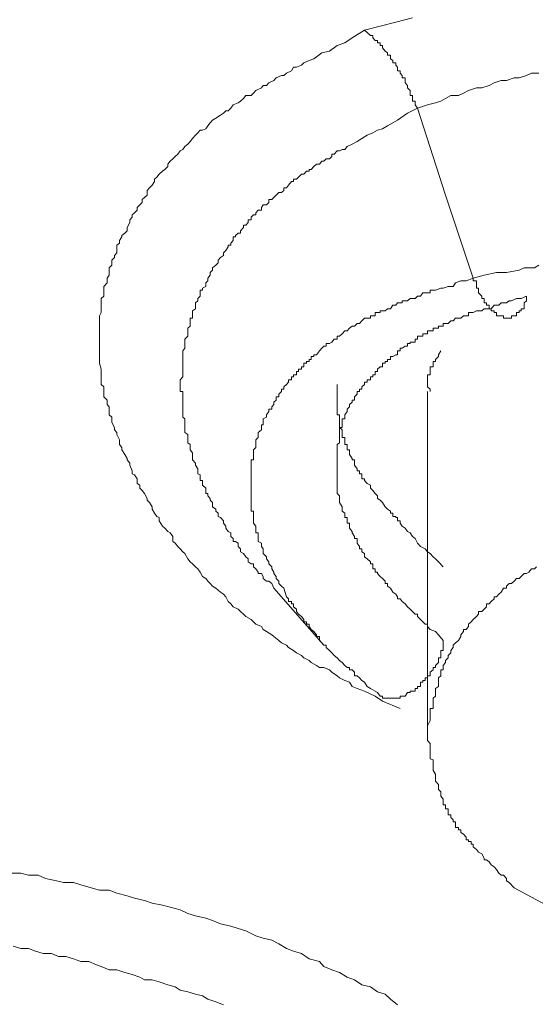
# Model space of a CAD drawing. Units: inches. Extents: x 149.1 to 232.2, y -281.8 to -222.5.
# Drawn here: x 158.9 to 159.3, y -262.4 to -261.5 of the extents above; entities that cross this region are included whole.
import ezdxf

# ---------------------------------------------------------------- set-up
doc = ezdxf.new("R2010")
doc.units = ezdxf.units.IN
doc.header["$MEASUREMENT"] = 0
doc.layers.add('图层 1', color=7, linetype='Continuous')

msp = doc.modelspace()

# ---------------------------------------------------------------- linework, layer by layer
at = {"layer": '图层 1', "lineweight": 9}
for points in [[(159.16617, -261.4886), (159.19407, -261.48137), (159.20889, -261.47758)], [(159.19786, -262.09322), (159.18201, -262.08667), (159.17547, -262.08219), (159.16617, -262.07772), (159.15962, -262.0753), (159.15514, -262.07358), (159.15273, -262.06979), (159.1486, -262.06841), (159.14377, -262.066), (159.14171, -262.06428), (159.13688, -262.06083), (159.13482, -262.05877), (159.12999, -262.0567), (159.12586, -262.0567), (159.12345, -262.05498), (159.11863, -262.05222), (159.1169, -262.0505), (159.11208, -262.04809), (159.11001, -262.04602), (159.10553, -262.04361), (159.10278, -262.04154), (159.0983, -262.03879), (159.09658, -262.03672), (159.0921, -262.03465), (159.08969, -262.03258), (159.08521, -262.02914), (159.08349, -262.02776), (159.07866, -262.02466), (159.07591, -262.02294), (159.07418, -262.02018), (159.06936, -262.01812), (159.06729, -262.01605), (159.06523, -262.01398), (159.0604, -262.01122), (159.05834, -262.00916), (159.05558, -262.00675), (159.05351, -262.00468), (159.04903, -262.00261), (159.04697, -261.99986), (159.04456, -261.99779), (159.04249, -261.99365), (159.04042, -261.99124), (159.03767, -261.98952), (159.03353, -261.98608), (159.03078, -261.98435), (159.02871, -261.98194), (159.02664, -261.97987), (159.02457, -261.97746), (159.02182, -261.97574), (159.01975, -261.97161), (159.01768, -261.96885), (159.01562, -261.96713), (159.01286, -261.96437), (159.01079, -261.96265), (159.00873, -261.95989), (159.00597, -261.95507), (159.00425, -261.95369), (159.00184, -261.95094), (158.99977, -261.94887), (158.99736, -261.94577), (158.99529, -261.94439), (158.99529, -261.93991), (158.99288, -261.93681), (158.99081, -261.93543), (158.98806, -261.93268), (158.98599, -261.93061), (158.98323, -261.92613), (158.98323, -261.92303), (158.98117, -261.922), (158.9791, -261.91924), (158.97703, -261.91545), (158.97703, -261.91338), (158.97462, -261.90959), (158.97255, -261.90753), (158.97255, -261.90615), (158.97014, -261.90167), (158.96807, -261.89891), (158.96601, -261.89685), (158.96601, -261.89409), (158.9636, -261.89271), (158.9636, -261.88858), (158.96118, -261.88513), (158.95912, -261.8841), (158.95912, -261.88134), (158.95705, -261.87652), (158.95705, -261.87445), (158.95464, -261.8717), (158.95464, -261.87032), (158.95257, -261.86688), (158.94982, -261.86274), (158.94982, -261.86067), (158.94775, -261.85792), (158.94775, -261.85654), (158.94775, -261.85378), (158.94534, -261.84896), (158.94534, -261.84724), (158.94327, -261.84483), (158.94327, -261.84276), (158.94086, -261.83828), (158.94086, -261.83518), (158.94086, -261.83346), (158.93845, -261.83139), (158.93845, -261.82863), (158.93845, -261.8245), (158.93672, -261.82243), (158.93672, -261.82037), (158.93672, -261.8183), (158.93397, -261.81554), (158.93397, -261.81072), (158.93397, -261.80865), (158.93397, -261.80659), (158.93156, -261.80452), (158.93156, -261.80039), (158.93156, -261.79763), (158.93156, -261.79591), (158.93156, -261.79281), (158.93156, -261.79074), (158.92983, -261.78557), (158.92983, -261.78385), (158.92983, -261.78213), (158.92983, -261.77937), (158.92983, -261.77799), (158.92983, -261.77214), (158.92983, -261.77041), (158.92983, -261.768), (158.92983, -261.76662), (158.92983, -261.76421), (158.92983, -261.75939), (158.92983, -261.75663), (158.92983, -261.75422), (158.92983, -261.7525), (158.92983, -261.75009), (158.92983, -261.74526), (158.92983, -261.7432), (158.93156, -261.74044), (158.93156, -261.73872), (158.93156, -261.737), (158.93156, -261.73183), (158.93156, -261.72976), (158.93156, -261.72769), (158.93397, -261.72563), (158.93397, -261.72287), (158.93397, -261.72046), (158.93397, -261.71701), (158.93672, -261.71391), (158.93672, -261.71219), (158.93672, -261.70978), (158.93845, -261.70702), (158.93845, -261.70461), (158.93845, -261.70048), (158.94086, -261.69807), (158.94086, -261.696), (158.94086, -261.69359), (158.94327, -261.69118), (158.94327, -261.68945), (158.94534, -261.68704), (158.94534, -261.68187), (158.94534, -261.68015), (158.94775, -261.67843), (158.94775, -261.67602), (158.94982, -261.67292), (158.94982, -261.67154), (158.95257, -261.66947), (158.95464, -261.6674), (158.95464, -261.66465), (158.95705, -261.66017), (158.95705, -261.65776), (158.95912, -261.65535), (158.95912, -261.65328), (158.96118, -261.65156), (158.9636, -261.64915), (158.9636, -261.64673), (158.96601, -261.64432), (158.96807, -261.64226), (158.96807, -261.6395), (158.97014, -261.63778), (158.97255, -261.63571), (158.97255, -261.63158), (158.97462, -261.62916), (158.97703, -261.62675), (158.9791, -261.62365), (158.9791, -261.62158), (158.98117, -261.61952), (158.98323, -261.61711), (158.98599, -261.61435), (158.98806, -261.61297), (158.99081, -261.61022), (158.99081, -261.60815), (158.99288, -261.60539), (158.99529, -261.60333), (158.99736, -261.60126), (158.99977, -261.59919), (159.00184, -261.59609), (159.00425, -261.59506), (159.00597, -261.5923), (159.00873, -261.59023), (159.01079, -261.58782), (159.01286, -261.58507), (159.01562, -261.58231), (159.01768, -261.58024), (159.01975, -261.57783), (159.02182, -261.57783), (159.02457, -261.57645), (159.02664, -261.57404), (159.02871, -261.57129), (159.03078, -261.56887), (159.03353, -261.56715), (159.03767, -261.5644), (159.04042, -261.56267), (159.04249, -261.56061), (159.04456, -261.56061), (159.04697, -261.55819), (159.04903, -261.55509), (159.05351, -261.55337), (159.05558, -261.55199), (159.05834, -261.54958), (159.0604, -261.54683), (159.06523, -261.54683), (159.06729, -261.54476), (159.06936, -261.54235), (159.07418, -261.53994), (159.07591, -261.53787), (159.07866, -261.53787), (159.08073, -261.53546), (159.08521, -261.53339), (159.08727, -261.53098), (159.0921, -261.52891), (159.09416, -261.52891), (159.09658, -261.52684), (159.10106, -261.52478), (159.10278, -261.52168), (159.10553, -261.52168), (159.11001, -261.51995), (159.11208, -261.51789), (159.1169, -261.51582), (159.12104, -261.5141), (159.12793, -261.50893), (159.13482, -261.50721), (159.14171, -261.50238), (159.1486, -261.49997), (159.15514, -261.49549), (159.16617, -261.4886)], [(159.21337, -261.55819), (159.2113, -261.55509), (159.2113, -261.55337), (159.2113, -261.55199), (159.20889, -261.55199), (159.20889, -261.54958), (159.20889, -261.54683), (159.20682, -261.54683), (159.20682, -261.54476), (159.20682, -261.54235), (159.20441, -261.53994), (159.20441, -261.53787), (159.20234, -261.53546), (159.20234, -261.53339), (159.20234, -261.53098), (159.19958, -261.53098), (159.19958, -261.52891), (159.19786, -261.52684), (159.19786, -261.52478), (159.19545, -261.52478), (159.19545, -261.52168), (159.19407, -261.51995), (159.19407, -261.51789), (159.19132, -261.51789), (159.19132, -261.51582), (159.18925, -261.5141), (159.18925, -261.511), (159.18649, -261.511), (159.18649, -261.50893), (159.18443, -261.50721), (159.18201, -261.50445), (159.18201, -261.50238), (159.17995, -261.50238), (159.17995, -261.49997), (159.17754, -261.49997), (159.17754, -261.49791), (159.17547, -261.49791), (159.1734, -261.49549), (159.1734, -261.49343), (159.17134, -261.49343), (159.16858, -261.49067), (159.16617, -261.4886)], [(159.21337, -261.55819), (159.22232, -261.55509), (159.22921, -261.55337), (159.23404, -261.55199), (159.23817, -261.54958), (159.24299, -261.54683), (159.24988, -261.54683), (159.25436, -261.54476), (159.25884, -261.54235), (159.26573, -261.53994), (159.27055, -261.53994), (159.2771, -261.53787), (159.28158, -261.53546), (159.28778, -261.53339), (159.2926, -261.53339), (159.29949, -261.53098), (159.30397, -261.53098), (159.31052, -261.52891), (159.315, -261.52684), (159.32154, -261.52684)], [(159.08521, -261.98608), (159.08349, -261.98194), (159.08073, -261.97987), (159.07866, -261.97987), (159.07591, -261.97746), (159.07591, -261.97574), (159.07418, -261.97298), (159.07143, -261.97298), (159.07143, -261.97161), (159.06936, -261.96885), (159.06729, -261.96713), (159.06729, -261.96437), (159.06523, -261.96437), (159.06247, -261.96265), (159.06247, -261.95989), (159.0604, -261.95817), (159.05834, -261.95507), (159.05558, -261.95369), (159.05558, -261.95094), (159.05351, -261.94887), (159.05351, -261.94577), (159.0511, -261.94439), (159.04903, -261.94439), (159.04903, -261.94163), (159.04697, -261.93991), (159.04697, -261.93681), (159.04456, -261.93543), (159.04249, -261.93268), (159.04249, -261.93061), (159.04042, -261.9282), (159.04042, -261.92613), (159.03767, -261.92303), (159.0356, -261.922), (159.0356, -261.91924), (159.03353, -261.91752), (159.03353, -261.91545), (159.03078, -261.91338), (159.03078, -261.90959), (159.02871, -261.90753), (159.02871, -261.90615), (159.02664, -261.90374), (159.02664, -261.90167), (159.02457, -261.90167), (159.02457, -261.89891), (159.02457, -261.89685), (159.02182, -261.89409), (159.02182, -261.89271), (159.02182, -261.88996), (159.01975, -261.88996), (159.01975, -261.88858), (159.01975, -261.88513), (159.01768, -261.8841), (159.01768, -261.88134), (159.01768, -261.87962), (159.01562, -261.87652), (159.01562, -261.87445), (159.01286, -261.8717), (159.01286, -261.87032), (159.01286, -261.86688), (159.01286, -261.8655), (159.01079, -261.86274), (159.01079, -261.86067), (159.01079, -261.85792), (159.00873, -261.85654), (159.00873, -261.85378), (159.00873, -261.85172), (159.00873, -261.84896), (159.00597, -261.84724), (159.00597, -261.84483), (159.00597, -261.84276), (159.00597, -261.84035), (159.00597, -261.83828), (159.00597, -261.83518), (159.00425, -261.83346), (159.00425, -261.83139), (159.00425, -261.82863), (159.00425, -261.82657), (159.00425, -261.8245), (159.00425, -261.82243), (159.00425, -261.82037), (159.00425, -261.8183), (159.00425, -261.81554), (159.00425, -261.81313), (159.00425, -261.81072), (159.00184, -261.81072), (159.00184, -261.80865), (159.00184, -261.80659), (159.00184, -261.80452), (159.00184, -261.80245), (159.00184, -261.80039), (159.00425, -261.79763), (159.00425, -261.79591), (159.00425, -261.79281), (159.00425, -261.79074), (159.00425, -261.78867), (159.00425, -261.78557), (159.00425, -261.78385), (159.00425, -261.78213), (159.00425, -261.77937), (159.00425, -261.77799), (159.00425, -261.77455), (159.00597, -261.77214), (159.00597, -261.77041), (159.00597, -261.768), (159.00597, -261.76662), (159.00597, -261.76421), (159.00873, -261.76146), (159.00873, -261.75939), (159.00873, -261.75663), (159.00873, -261.75422), (159.01079, -261.7525), (159.01079, -261.75009), (159.01079, -261.74768), (159.01079, -261.74526), (159.01286, -261.74526), (159.01286, -261.7432), (159.01286, -261.74044), (159.01286, -261.73872), (159.01562, -261.737), (159.01562, -261.73389), (159.01562, -261.73183), (159.01768, -261.72976), (159.01768, -261.72769), (159.01975, -261.72563), (159.01975, -261.72287), (159.01975, -261.72046), (159.02182, -261.72046), (159.02182, -261.71874), (159.02457, -261.71701), (159.02457, -261.71391), (159.02664, -261.71219), (159.02664, -261.70978), (159.02871, -261.70702), (159.02871, -261.70461), (159.03078, -261.70254), (159.03078, -261.70048), (159.03353, -261.69807), (159.0356, -261.696), (159.0356, -261.69359), (159.03767, -261.69118), (159.04042, -261.68945), (159.04042, -261.68704), (159.04249, -261.68497), (159.04456, -261.68187), (159.04456, -261.68015), (159.04697, -261.68015), (159.04697, -261.67843), (159.04903, -261.67602), (159.04903, -261.67292), (159.0511, -261.67292), (159.0511, -261.67154), (159.05351, -261.66947), (159.05558, -261.66947), (159.05558, -261.6674), (159.05834, -261.66465), (159.05834, -261.66258), (159.0604, -261.66258), (159.06247, -261.66017), (159.06247, -261.65776), (159.06523, -261.65776), (159.06523, -261.65535), (159.06729, -261.65328), (159.06936, -261.65328), (159.06936, -261.65156), (159.07143, -261.64915), (159.07418, -261.64915), (159.07418, -261.64673), (159.07591, -261.64432), (159.07866, -261.64432), (159.08073, -261.64226), (159.08073, -261.6395), (159.08349, -261.6395), (159.08521, -261.63778), (159.08727, -261.63571), (159.08969, -261.6333), (159.0921, -261.6333), (159.09416, -261.63158), (159.09416, -261.62916), (159.09658, -261.62916), (159.0983, -261.62675), (159.10106, -261.62365), (159.10278, -261.62365), (159.10278, -261.62158), (159.10553, -261.62158), (159.10726, -261.61952), (159.11001, -261.61711), (159.11208, -261.61711), (159.11449, -261.61435), (159.1169, -261.61435), (159.1169, -261.61297), (159.11863, -261.61297), (159.12104, -261.61022), (159.12345, -261.60815), (159.12586, -261.60815), (159.12793, -261.60539), (159.12999, -261.60539), (159.13206, -261.60333), (159.13482, -261.60333), (159.13688, -261.60126), (159.13688, -261.59919), (159.13895, -261.59919), (159.14171, -261.59609), (159.14377, -261.59609), (159.14619, -261.59506), (159.1486, -261.59506), (159.15066, -261.5923), (159.15514, -261.59023), (159.15962, -261.58782), (159.16376, -261.58507), (159.16858, -261.58231), (159.1734, -261.58024), (159.17754, -261.57783), (159.18201, -261.57645), (159.18649, -261.57404), (159.19132, -261.57129), (159.19545, -261.56887), (159.20441, -261.56267), (159.21337, -261.55819)], [(159.26297, -261.70978), (159.23817, -261.63571), (159.21337, -261.55819)], [(159.32154, -261.69807), (159.31741, -261.70048), (159.31258, -261.70048), (159.30845, -261.70048), (159.30397, -261.70254), (159.2926, -261.70461), (159.28365, -261.70461), (159.27262, -261.70702), (159.26297, -261.70978)], [(159.26297, -261.70978), (159.25677, -261.71219), (159.25195, -261.71219), (159.24713, -261.71391), (159.24506, -261.71701), (159.24058, -261.71701), (159.2361, -261.71874), (159.23404, -261.71874), (159.22921, -261.72046), (159.22473, -261.72046), (159.22473, -261.72287), (159.22232, -261.72287), (159.22026, -261.72287), (159.21819, -261.72287), (159.21612, -261.72563), (159.21337, -261.72563), (159.2113, -261.72769), (159.20889, -261.72769), (159.20682, -261.72769), (159.20441, -261.72976), (159.20234, -261.72976), (159.19958, -261.72976), (159.19958, -261.73183), (159.19786, -261.73183), (159.19545, -261.73183), (159.19407, -261.73389), (159.19132, -261.73389), (159.18925, -261.737), (159.18649, -261.737), (159.18443, -261.73872), (159.18201, -261.73872), (159.17995, -261.73872), (159.17995, -261.74044), (159.17754, -261.74044), (159.17547, -261.74044), (159.17547, -261.7432), (159.1734, -261.7432), (159.17134, -261.7432), (159.17134, -261.74526), (159.16858, -261.74526), (159.16617, -261.74526), (159.16376, -261.74768), (159.16169, -261.75009), (159.15962, -261.75009), (159.15721, -261.7525), (159.15514, -261.7525), (159.15273, -261.75422), (159.15066, -261.75663), (159.1486, -261.75663), (159.14619, -261.75939), (159.14377, -261.76146), (159.14171, -261.76146), (159.14171, -261.76421), (159.13895, -261.76421), (159.13688, -261.76662), (159.13482, -261.768), (159.13206, -261.768), (159.13206, -261.77041), (159.12999, -261.77041), (159.12793, -261.77214), (159.12586, -261.77455), (159.12345, -261.77799), (159.12104, -261.77799), (159.12104, -261.77937), (159.11863, -261.77937), (159.11863, -261.78213), (159.1169, -261.78213), (159.1169, -261.78385), (159.11449, -261.78385), (159.11449, -261.78557), (159.11208, -261.78557), (159.11208, -261.78867), (159.11001, -261.78867), (159.11001, -261.79074), (159.10726, -261.79074), (159.10726, -261.79281), (159.10553, -261.79281), (159.10553, -261.79591), (159.10278, -261.79591), (159.10278, -261.79763), (159.10106, -261.79763), (159.10106, -261.80039), (159.0983, -261.80039), (159.0983, -261.80245), (159.09658, -261.80452), (159.09416, -261.80659), (159.09416, -261.80865), (159.0921, -261.80865), (159.0921, -261.81072), (159.08969, -261.81313), (159.08969, -261.81554), (159.08727, -261.81554), (159.08727, -261.8183), (159.08521, -261.82037), (159.08521, -261.82243), (159.08349, -261.8245), (159.08349, -261.82657), (159.08073, -261.82657), (159.08073, -261.82863), (159.07866, -261.83139), (159.07866, -261.83346), (159.07591, -261.83518), (159.07591, -261.83828), (159.07591, -261.84035), (159.07418, -261.84035), (159.07418, -261.84276), (159.07418, -261.84483), (159.07143, -261.84724), (159.07143, -261.84896), (159.07143, -261.85172), (159.06936, -261.85378), (159.06936, -261.85654), (159.06936, -261.85792), (159.06936, -261.86067), (159.06729, -261.86274), (159.06729, -261.8655), (159.06729, -261.86688), (159.06729, -261.87032), (159.06729, -261.8717), (159.06523, -261.8717), (159.06523, -261.87445), (159.06523, -261.87652), (159.06523, -261.87962), (159.06523, -261.88134), (159.06523, -261.8841), (159.06523, -261.88513), (159.06523, -261.88858), (159.06523, -261.88996), (159.06523, -261.89271), (159.06523, -261.89409), (159.06523, -261.89685), (159.06523, -261.89891), (159.06523, -261.90167), (159.06523, -261.90374), (159.06523, -261.90615), (159.06523, -261.90753), (159.06523, -261.90959), (159.06523, -261.91338), (159.06523, -261.91545), (159.06523, -261.91752), (159.06729, -261.91752), (159.06729, -261.91924), (159.06729, -261.922), (159.06729, -261.92303), (159.06729, -261.92613), (159.06729, -261.9282), (159.06936, -261.93061), (159.06936, -261.93268), (159.06936, -261.93543), (159.06936, -261.93681), (159.07143, -261.93681), (159.07143, -261.93991), (159.07143, -261.94163), (159.07143, -261.94439), (159.07418, -261.94577), (159.07418, -261.94887), (159.07591, -261.95094), (159.07591, -261.95369), (159.07591, -261.95507), (159.07866, -261.95817), (159.07866, -261.95989), (159.08073, -261.96265), (159.08073, -261.96437), (159.08349, -261.96713), (159.08349, -261.96885), (159.08521, -261.97161), (159.08521, -261.97298), (159.08727, -261.97574), (159.08727, -261.97746), (159.08969, -261.97987), (159.08969, -261.98194), (159.0921, -261.98435), (159.09416, -261.98608), (159.09658, -261.99365)], [(159.26297, -261.70978), (159.26297, -261.71219), (159.26573, -261.71219), (159.26573, -261.71391), (159.26573, -261.71701), (159.26573, -261.71874), (159.2678, -261.71874), (159.2678, -261.72046), (159.2678, -261.72287), (159.27055, -261.72563), (159.27055, -261.72769), (159.27262, -261.72769), (159.27262, -261.72976), (159.27262, -261.73183), (159.27469, -261.73183), (159.27469, -261.73389), (159.2771, -261.73389), (159.2771, -261.737), (159.27882, -261.737), (159.27882, -261.73872), (159.28158, -261.73872), (159.28158, -261.74044), (159.28365, -261.74044), (159.28365, -261.7432), (159.28571, -261.7432), (159.28778, -261.7432), (159.28985, -261.7432), (159.28985, -261.74526), (159.2926, -261.74526), (159.29501, -261.74526), (159.29708, -261.74526), (159.29708, -261.7432), (159.29949, -261.7432), (159.30156, -261.7432), (159.30156, -261.74044), (159.30397, -261.74044), (159.30397, -261.73872), (159.30569, -261.73872), (159.30569, -261.737), (159.30845, -261.737), (159.30845, -261.73389), (159.30845, -261.73183), (159.31052, -261.72976), (159.31052, -261.72769), (159.31052, -261.72563)], [(159.14171, -261.87652), (159.14171, -261.8717), (159.14171, -261.87032), (159.14171, -261.86688), (159.14171, -261.8655), (159.14171, -261.86274), (159.14171, -261.86067), (159.14171, -261.85792), (159.14377, -261.85654), (159.14377, -261.85378), (159.14377, -261.85172), (159.14377, -261.84896), (159.14377, -261.84724), (159.14377, -261.84483), (159.14377, -261.84276), (159.14619, -261.84276), (159.14619, -261.84035), (159.14619, -261.83828), (159.14619, -261.83518), (159.1486, -261.83518), (159.1486, -261.83346), (159.1486, -261.83139), (159.15066, -261.82863), (159.15066, -261.82657), (159.15273, -261.8245), (159.15273, -261.82243), (159.15514, -261.82037), (159.15514, -261.8183), (159.15721, -261.8183), (159.15721, -261.81554), (159.15962, -261.81313), (159.15962, -261.81072), (159.16169, -261.81072), (159.16169, -261.80865), (159.16376, -261.80865), (159.16376, -261.80659), (159.16617, -261.80452), (159.16617, -261.80245), (159.16858, -261.80245), (159.16858, -261.80039), (159.17134, -261.80039), (159.17134, -261.79763), (159.1734, -261.79763), (159.1734, -261.79591), (159.17547, -261.79591), (159.17547, -261.79281), (159.17754, -261.79281), (159.17754, -261.79074), (159.17995, -261.78867), (159.18201, -261.78867), (159.18201, -261.78557), (159.18443, -261.78557), (159.18443, -261.78385), (159.18649, -261.78385), (159.18649, -261.78213), (159.18925, -261.78213), (159.18925, -261.77937), (159.19132, -261.77937), (159.19407, -261.77799), (159.19545, -261.77799), (159.19545, -261.77455), (159.19786, -261.77455), (159.19786, -261.77214), (159.19958, -261.77214), (159.20234, -261.77041), (159.20441, -261.77041), (159.20441, -261.768), (159.20682, -261.768), (159.20682, -261.76662), (159.20889, -261.76662), (159.2113, -261.76662), (159.2113, -261.76421), (159.21337, -261.76421), (159.21337, -261.76146), (159.21612, -261.76146), (159.21819, -261.76146), (159.21819, -261.75939), (159.22026, -261.75939), (159.22232, -261.75939), (159.22232, -261.75663), (159.22473, -261.75663), (159.22715, -261.75663), (159.22715, -261.75422), (159.22921, -261.75422), (159.23197, -261.75422), (159.23197, -261.7525), (159.23404, -261.7525), (159.2361, -261.7525), (159.2361, -261.75009), (159.23817, -261.75009), (159.24058, -261.75009), (159.24299, -261.74768), (159.24506, -261.74768), (159.24713, -261.74526), (159.24988, -261.74526), (159.25195, -261.74526), (159.25436, -261.7432), (159.25677, -261.7432), (159.25884, -261.7432), (159.25884, -261.74044), (159.26125, -261.74044), (159.26297, -261.74044), (159.26573, -261.73872), (159.2678, -261.73872), (159.27055, -261.73872), (159.27262, -261.737), (159.27469, -261.737), (159.2771, -261.737), (159.27882, -261.737), (159.28158, -261.73389), (159.28365, -261.73389), (159.28571, -261.73389), (159.28778, -261.73183), (159.28985, -261.73183), (159.2926, -261.73183), (159.29501, -261.72976), (159.29708, -261.72976), (159.30156, -261.72769), (159.30569, -261.72769), (159.31052, -261.72563)], [(159.23404, -261.77455), (159.23197, -261.77799), (159.23197, -261.77937), (159.22921, -261.78213), (159.22921, -261.78385), (159.22715, -261.78385), (159.22715, -261.78557), (159.22715, -261.78867), (159.22473, -261.78867), (159.22473, -261.79074), (159.22473, -261.79281), (159.22473, -261.79591), (159.22232, -261.79591), (159.22232, -261.79763), (159.22232, -261.80039), (159.22232, -261.80245), (159.22232, -261.80452), (159.22232, -261.80659), (159.22473, -261.80865), (159.22473, -261.81072)], [(159.14171, -261.80452), (159.14171, -261.80659), (159.14171, -261.80865), (159.14171, -261.81072), (159.14171, -261.81313), (159.14171, -261.81554), (159.14171, -261.8183), (159.14171, -261.82037), (159.14171, -261.82243), (159.14171, -261.8245), (159.14171, -261.82657), (159.14171, -261.82863), (159.14171, -261.83139), (159.14377, -261.83139), (159.14377, -261.83346), (159.14377, -261.83518), (159.14377, -261.83828), (159.14377, -261.84035), (159.14377, -261.84276), (159.14619, -261.84483), (159.14619, -261.84724), (159.14619, -261.84896), (159.14619, -261.85172), (159.1486, -261.85172), (159.1486, -261.85378), (159.1486, -261.85654), (159.1486, -261.85792), (159.15066, -261.85792), (159.15066, -261.86067), (159.15066, -261.86274), (159.15273, -261.86274), (159.15273, -261.8655), (159.15273, -261.86688), (159.15514, -261.87032), (159.15514, -261.8717), (159.15721, -261.8717), (159.15721, -261.87445), (159.15721, -261.87652), (159.15962, -261.87962), (159.15962, -261.88134), (159.16169, -261.88134), (159.16169, -261.8841), (159.16376, -261.8841), (159.16376, -261.88513), (159.16376, -261.88858), (159.16617, -261.88858), (159.16617, -261.88996), (159.16858, -261.89271), (159.17134, -261.89409), (159.17134, -261.89685), (159.1734, -261.89891), (159.17547, -261.90167), (159.17754, -261.90374), (159.17754, -261.90615), (159.17995, -261.90753), (159.18201, -261.90959), (159.18443, -261.91338), (159.18649, -261.91545), (159.18925, -261.91752), (159.18925, -261.91924), (159.19132, -261.91924), (159.19132, -261.922), (159.19407, -261.922), (159.19407, -261.92303), (159.19545, -261.92303), (159.19545, -261.92613), (159.19786, -261.92613), (159.19786, -261.9282), (159.19958, -261.93061), (159.20234, -261.93268), (159.20441, -261.93543), (159.20682, -261.93681), (159.20889, -261.93991), (159.2113, -261.94163), (159.21337, -261.94577), (159.21612, -261.94887), (159.22026, -261.95094), (159.22232, -261.95369), (159.22473, -261.95507), (159.22715, -261.95817), (159.22921, -261.95989), (159.23197, -261.96265), (159.2361, -261.96713)], [(159.22232, -261.81072), (159.22232, -262.1163)], [(159.2361, -262.03258), (159.23197, -262.02776), (159.22921, -262.02466), (159.22473, -262.02294), (159.22232, -262.02018), (159.22232, -262.01812), (159.22026, -262.01812), (159.21819, -262.01605), (159.21612, -262.01398), (159.21337, -262.01122), (159.21337, -262.00916), (159.2113, -262.00916), (159.20889, -262.00675), (159.20682, -262.00468), (159.20441, -262.00261), (159.20234, -261.99986), (159.19958, -261.99779), (159.19786, -261.99538), (159.19545, -261.99538), (159.19545, -261.99365), (159.19407, -261.99124), (159.19132, -261.98952), (159.18925, -261.98608), (159.18649, -261.98435), (159.18649, -261.98194), (159.18443, -261.98194), (159.18443, -261.97987), (159.18201, -261.97746), (159.17995, -261.97574), (159.17754, -261.97298), (159.17754, -261.97161), (159.17547, -261.97161), (159.17547, -261.96885), (159.1734, -261.96885), (159.1734, -261.96713), (159.1734, -261.96437), (159.17134, -261.96437), (159.17134, -261.96265), (159.16858, -261.95989), (159.16617, -261.95817), (159.16617, -261.95507), (159.16376, -261.95369), (159.16376, -261.95094), (159.16169, -261.95094), (159.16169, -261.94887), (159.15962, -261.94577), (159.15962, -261.94439), (159.15962, -261.94163), (159.15721, -261.94163), (159.15721, -261.93991), (159.15514, -261.93681), (159.15514, -261.93543), (159.15273, -261.93268), (159.15273, -261.93061), (159.15273, -261.9282), (159.15066, -261.9282), (159.15066, -261.92613), (159.15066, -261.92303), (159.1486, -261.92303), (159.1486, -261.922), (159.1486, -261.91924), (159.14619, -261.91752), (159.14619, -261.91545), (159.14619, -261.91338), (159.14377, -261.90959), (159.14377, -261.90753), (159.14377, -261.90615), (159.14377, -261.90374), (159.14171, -261.90167), (159.14171, -261.89891), (159.14171, -261.89685), (159.14171, -261.89409), (159.14171, -261.89271), (159.14171, -261.88996), (159.14171, -261.88858), (159.14171, -261.88513), (159.14171, -261.8841), (159.14171, -261.88134), (159.14171, -261.87962), (159.14171, -261.87652)], [(159.31947, -261.96713), (159.31741, -261.96885), (159.315, -261.96885), (159.31258, -261.97161), (159.31052, -261.97298), (159.30845, -261.97298), (159.30569, -261.97574), (159.30397, -261.97746), (159.30156, -261.97746), (159.29949, -261.97987), (159.29708, -261.98194), (159.29501, -261.98194), (159.2926, -261.98435), (159.2926, -261.98608), (159.28985, -261.98608), (159.28778, -261.98952), (159.28571, -261.99124), (159.28365, -261.99365), (159.28158, -261.99365), (159.28158, -261.99538), (159.27882, -261.99779), (159.2771, -261.99986), (159.27469, -261.99986), (159.27469, -262.00261), (159.27262, -262.00468), (159.27055, -262.00675), (159.2678, -262.00675), (159.2678, -262.00916), (159.26573, -262.01122), (159.26297, -262.01398), (159.26125, -262.01605), (159.25884, -262.01812), (159.25884, -262.02018), (159.25677, -262.02294), (159.25436, -262.02294), (159.25436, -262.02466), (159.25195, -262.02776), (159.25195, -262.02914), (159.24988, -262.03258), (159.24713, -262.03465), (159.24506, -262.03672), (159.24506, -262.03879), (159.24299, -262.04154), (159.24299, -262.04361), (159.24058, -262.04602), (159.24058, -262.04809), (159.23817, -262.0505), (159.23817, -262.05222), (159.2361, -262.05498), (159.2361, -262.0567), (159.2361, -262.05877), (159.23404, -262.05877), (159.23404, -262.06083), (159.23404, -262.06428), (159.23197, -262.066), (159.23197, -262.06841), (159.23197, -262.06979), (159.23197, -262.07358), (159.22921, -262.0753), (159.22921, -262.07772), (159.22921, -262.07909), (159.22921, -262.08219), (159.22715, -262.08392), (159.22715, -262.08667), (159.22715, -262.0884), (159.22715, -262.0915), (159.22715, -262.09322), (159.22473, -262.09322), (159.22473, -262.09425), (159.22473, -262.10011), (159.22473, -262.1039), (159.22232, -262.10872), (159.22232, -262.1163)], [(159.08521, -261.98608), (159.12999, -262.03672)], [(159.09658, -261.99365), (159.0983, -261.99538), (159.0983, -261.99779), (159.10106, -261.99779), (159.10106, -261.99986), (159.10278, -261.99986), (159.10278, -262.00261), (159.10553, -262.00468), (159.10553, -262.00675), (159.10726, -262.00916), (159.11001, -262.01122), (159.11208, -262.01398), (159.11208, -262.01605), (159.11449, -262.01605), (159.11449, -262.01812), (159.1169, -262.01812), (159.1169, -262.02018), (159.11863, -262.02294), (159.12104, -262.02466), (159.12345, -262.02776), (159.12345, -262.02914), (159.12586, -262.02914), (159.12586, -262.03258), (159.12793, -262.03465), (159.12999, -262.03672), (159.13206, -262.03672), (159.13206, -262.03879), (159.13482, -262.04154), (159.13688, -262.04361), (159.13895, -262.04602), (159.14171, -262.04809), (159.14377, -262.0505), (159.14619, -262.05222), (159.1486, -262.05498), (159.15066, -262.0567), (159.15273, -262.0567), (159.15273, -262.05877), (159.15514, -262.05877), (159.15721, -262.06083), (159.15721, -262.06428), (159.15962, -262.06428), (159.16169, -262.066), (159.16376, -262.06841), (159.16617, -262.06979), (159.16858, -262.07358), (159.17134, -262.0753), (159.17547, -262.07772), (159.17754, -262.07909)], [(159.17754, -262.07909), (159.17995, -262.08219), (159.18201, -262.08219), (159.18201, -262.08392), (159.18443, -262.08392), (159.18649, -262.08392), (159.18925, -262.08392), (159.19132, -262.08392), (159.19407, -262.08392), (159.19545, -262.08392), (159.19786, -262.08392), (159.19786, -262.08219), (159.19958, -262.08219), (159.20234, -262.08219), (159.20441, -262.07909), (159.20682, -262.07909), (159.20682, -262.07772), (159.20889, -262.07772), (159.2113, -262.07772), (159.2113, -262.0753), (159.21337, -262.0753), (159.21337, -262.07358), (159.21612, -262.07358), (159.21612, -262.06979), (159.21819, -262.06979), (159.21819, -262.06841), (159.22026, -262.06841), (159.22026, -262.066), (159.22232, -262.066), (159.22232, -262.06428), (159.22473, -262.06428), (159.22473, -262.06083), (159.22715, -262.05877), (159.22715, -262.0567), (159.22921, -262.0567), (159.22921, -262.05498), (159.23197, -262.05222), (159.23197, -262.0505), (159.23197, -262.04809), (159.23404, -262.04809), (159.23404, -262.04602), (159.23404, -262.04361), (159.23404, -262.04154), (159.2361, -262.04154), (159.2361, -262.03879), (159.2361, -262.03672), (159.2361, -262.03465), (159.2361, -262.03258)], [(159.29949, -262.25307), (159.29501, -262.24825), (159.2926, -262.24687), (159.2926, -262.2448), (159.28985, -262.2417), (159.28778, -262.2417), (159.28571, -262.23998), (159.28365, -262.23688), (159.28158, -262.23447), (159.27882, -262.23274), (159.2771, -262.22999), (159.27469, -262.22827), (159.27262, -262.22827), (159.27262, -262.22654), (159.27055, -262.22275), (159.2678, -262.22138), (159.26573, -262.21896), (159.26297, -262.21655), (159.26297, -262.21414), (159.26125, -262.21414), (159.26125, -262.21173), (159.25884, -262.21173), (159.25884, -262.21035), (159.25677, -262.21035), (159.25677, -262.20794), (159.25436, -262.20518), (159.25195, -262.20381), (159.25195, -262.20139), (159.24988, -262.20139), (159.24988, -262.19933), (159.24713, -262.19933), (159.24713, -262.19657), (159.24713, -262.19416), (159.24506, -262.19416), (159.24506, -262.19244), (159.24299, -262.19037), (159.24299, -262.18796), (159.24058, -262.18796), (159.24058, -262.18589), (159.24058, -262.18279), (159.23817, -262.18279), (159.23817, -262.18107), (159.23817, -262.179), (159.2361, -262.179), (159.2361, -262.17625), (159.2361, -262.17418), (159.23404, -262.17142), (159.23404, -262.17004), (159.23404, -262.16763), (159.23197, -262.16557), (159.23197, -262.16246), (159.23197, -262.16109), (159.22921, -262.15799), (159.22921, -262.15661), (159.22921, -262.15385), (159.22921, -262.15178), (159.22715, -262.14868), (159.22715, -262.14627), (159.22715, -262.14421), (159.22715, -262.14248), (159.22715, -262.13904), (159.22473, -262.138), (159.22473, -262.13525), (159.22473, -262.13318), (159.22473, -262.1287), (159.22473, -262.12664), (159.22473, -262.12457), (159.22232, -262.12181), (159.22232, -262.12043), (159.22232, -262.1163)], [(158.85094, -262.23998), (158.8599, -262.23998), (158.86679, -262.2417), (158.8754, -262.2417), (158.88195, -262.2448), (158.89159, -262.24687), (158.89779, -262.24825), (158.90675, -262.24825), (158.9133, -262.25031), (158.9226, -262.25307), (158.92983, -262.25514), (158.93845, -262.25514), (158.94534, -262.25789), (158.95464, -262.26031), (158.96118, -262.26237), (158.97014, -262.26444), (158.97703, -262.26685), (158.98599, -262.26857), (158.99288, -262.2703), (159.00184, -262.27271), (159.00873, -262.27615), (159.01562, -262.27822), (159.02457, -262.28029), (159.03078, -262.28235), (159.03767, -262.28511), (159.04697, -262.28718), (159.05351, -262.28924), (159.0604, -262.29131), (159.06936, -262.29579), (159.07591, -262.29786), (159.08349, -262.29992), (159.08969, -262.30302), (159.09658, -262.30716), (159.10278, -262.30957), (159.11001, -262.31164), (159.1169, -262.31646), (159.12586, -262.31887), (159.12999, -262.32335), (159.13688, -262.32611), (159.14377, -262.32852), (159.15066, -262.33265), (159.15721, -262.33506), (159.16376, -262.33954), (159.17134, -262.34127), (159.17754, -262.34574), (159.18443, -262.34781), (159.18925, -262.35229), (159.19545, -262.35746)], [(159.29949, -262.25307), (159.37391, -262.29338)], [(158.85301, -262.30509), (158.8599, -262.30716), (158.86679, -262.30716), (158.87299, -262.30957), (158.87988, -262.31164), (158.88711, -262.31164), (158.89332, -262.31439), (158.89986, -262.31439), (158.90675, -262.31646), (158.9133, -262.31887), (158.92053, -262.31887), (158.92742, -262.32163), (158.93156, -262.32335), (158.93845, -262.32611), (158.94534, -262.32611), (158.95257, -262.32852), (158.95912, -262.33024), (158.96601, -262.33265), (158.97014, -262.33506), (158.97703, -262.33506), (158.98323, -262.33679), (158.99081, -262.33954), (158.99736, -262.34127), (159.00184, -262.34437), (159.00873, -262.34574), (159.01562, -262.34781), (159.02182, -262.34953), (159.02664, -262.35229), (159.03353, -262.3547), (159.04042, -262.35746)]]:
    msp.add_lwpolyline(points, dxfattribs=at)

doc.saveas('drawing.dxf')
